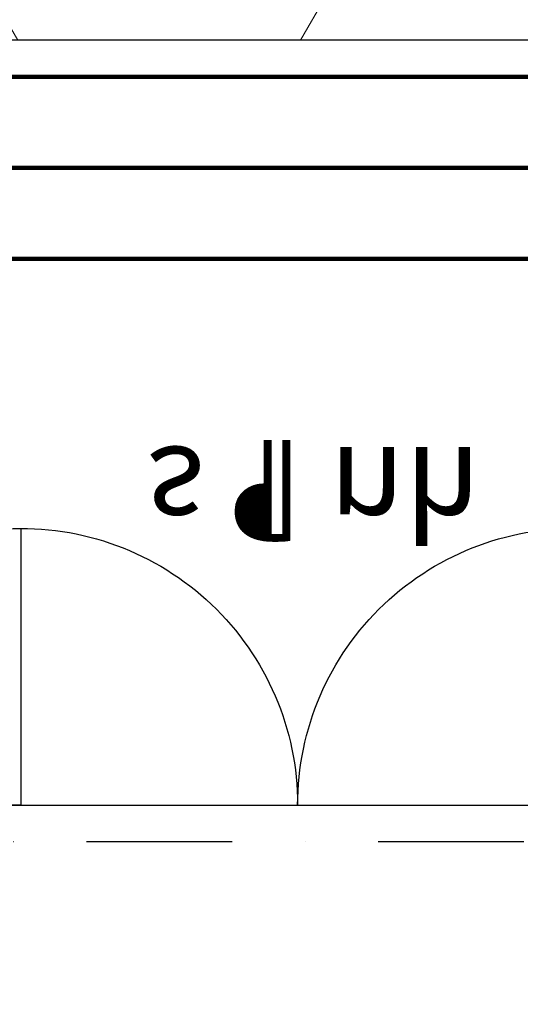
# Model space of a CAD drawing. Extents: x -15477761 to 3963276, y -3417038 to 2551244.
# Drawn here: x 2459868 to 2461242, y 2350584 to 2353287 of the extents above; entities that cross this region are included whole.
import ezdxf

# ---------------------------------------------------------------- set-up
doc = ezdxf.new("R2010")
doc.units = 0
doc.header["$LTSCALE"] = 2
doc.header["$MEASUREMENT"] = 0
for name, pattern in [('CONTINOUS', [0]), ('DASHDOT2', [0.5, 0.25, -0.125, 0, -0.125]), ('DIVIDE2', [15.875, 6.35, -3.175, 0, -3.175, 0, -3.175])]:
    doc.linetypes.add(name, pattern=pattern)
for name, color, linetype in [('CUA', 4, 'Continuous'), ('duong bo', 7, 'Continuous'), ('TEXT-W', 4, 'Continuous')]:
    doc.layers.add(name, color=color, linetype=linetype)
doc.layers.add('hatch1', color=251, linetype='Continuous', lineweight=9)
doc.layers.add('TIM', color=139, linetype='DIVIDE2', lineweight=25)
doc.styles.add('VNI-HELVE', font='VHARIAL_0.TTF')

# ---------------------------------------------------------------- blocks, each defined once
blk = doc.blocks.new('haic')
for p, q in [((-500, 474.3), (-500, 0)), ((-475, 475), (-475, 0)), ((475, 475), (475, 0)), ((500, 474.3), (500, 0)), ((-500, 0), (-475, 0)), ((475, 0), (500, 0))]:
    blk.add_line(p, q)
for centre, start, end in [((-475, 0), 0, 93.017), ((475, 0), 86.983, 180)]:
    blk.add_arc(centre, 475, start, end)
blk = doc.blocks.new('nha vip')
at = {"layer": 'CUA', "linetype": 'CONTINOUS', "ltscale": 400}
blk.add_line((17284765.3, 9249539.3), (17286365.3, 9249539.3), dxfattribs=at)
at = {"layer": 'duong bo', "color": 9, "linetype": 'CONTINOUS', "ltscale": 400, "elevation": 31620}
blk.add_lwpolyline([(17285567.9, 9248037.8, 0, 100, 0), (17285567.9, 9247787.8, 0, 0, 0), (17285567.9, 9247216.8, 0, 0, 0)], format="xyseb", dxfattribs=at)
at = {"layer": 'duong bo', "linetype": 'Continuous', "lineweight": 100, "elevation": 15810}
for points in [[(17286980.3, 9248039.3), (17284150.2, 9248039.3)], [(17286980.3, 9247789.3), (17284150.2, 9247789.3)], [(17286865.3, 9247539.3), (17284217.9, 9247539.3)]]:
    blk.add_lwpolyline(points, dxfattribs=at)
at = {"layer": 'TIM', "linetype": 'DASHDOT2', "ltscale": 800}
blk.add_line((17281785.4, 9249639.3), (17289192.8, 9249639.3), dxfattribs=at)
at = {"layer": 'CUA', "linetype": 'CONTINOUS', "ltscale": 400, "xscale": 1.600000000093132, "yscale": 1.600000000093132, "zscale": 1.6, "rotation": 180}
blk.add_blockref('haic', (17285565.3, 9249539.3), dxfattribs=at)
at = {"layer": 'TEXT-W', "linetype": 'Continuous', "lineweight": 100, "style": 'VNI-HELVE'}
blk.add_text('s¶nh ', height=250, dxfattribs=at).set_placement((17285150.1, 9248555.9))
blk = doc.blocks.new('*U129')
at = {"layer": 'hatch1', "linetype": 'CONTINOUS', "ltscale": 400}
h = blk.add_hatch(dxfattribs=at)
h.set_pattern_fill('HONEY', color=256, scale=4000, style=0)
h.paths.add_polyline_path([(2470602.09, 2347574.32), (2470602.09, 2345222.87, -0.0762791), (2470464.06, 2344323.35), (2470455.23, 2344268.51), (2470431.32, 2344225.15, -0.0826613), (2469955.56, 2343362.44), (2469921.89, 2343301.39), (2469844.83, 2343230.36, -0.0498795), (2469405.83, 2342825.68), (2469192.04, 2342628.61), (2469019.98, 2342579.09, -0.1064204), (2467806.49, 2342229.85), (2467782.27, 2342222.87), (2462824.37, 2342222.87, -0.0616418), (2461664.91, 2341765.02), (2461533.72, 2341720.68), (2461435.23, 2341711.32, -0.101632), (2459393.21, 2341703.34), (2459328.01, 2341708.24), (2459234.03, 2341738.05, -0.0382215), (2458495.53, 2341972.31), (2458268.77, 2342044.24), (2458141.61, 2342131.13, -0.0626223), (2457085.99, 2342830.48), (2457085.99, 2339327.2), (2476860.46, 2340624.41), (2480332.14, 2352708.66), (2476221.9, 2356936.71), (2476047.69, 2356767.35), (2473325.79, 2354045.02), (2474810.05, 2352561), (2474810.03, 2352560.98), (2475199.27, 2352171.8)])
h.paths.add_polyline_path([(2483476.62, 2363653.98), (2484696.41, 2366916.44), (2484958.38, 2367795.45), (2482410.36, 2370343.47), (2481455.33, 2369388.44), (2481844.43, 2368999.4), (2477532.95, 2364687.93), (2480750.24, 2361470.65), (2476221.9, 2356936.71), (2480332.14, 2352708.66)])
h = blk.add_hatch(dxfattribs=at)
h.set_pattern_fill('HONEY', color=256, scale=4000, style=0)
h.paths.add_polyline_path([(2458359.55, 2355575.57), (2457084.51, 2355515.87), (2456247.74, 2355297.02), (2455430.89, 2354899.09), (2454497.67, 2354110.63), (2453868.99, 2353230.3), (2462073.57, 2353230.28), (2462055.27, 2353595.89), (2460501.27, 2354819.51), (2459644.59, 2355316.91)])
at = {"color": 9, "linetype": 'CONTINOUS', "ltscale": 400, "elevation": 15810}
blk.add_lwpolyline([(2462230.91, 2353230.28), (2453861.83, 2353230.3)], dxfattribs=at)
at = {"layer": 'duong bo', "linetype": 'CONTINOUS', "ltscale": 400, "xscale": -1, "rotation": 180}
blk.add_blockref('nha vip', (-14824934.35, 11600669.6, 15810), dxfattribs=at)

msp = doc.modelspace()

# ---------------------------------------------------------------- block references
msp.add_blockref('*U129', (0, 0))

doc.saveas('drawing.dxf')
